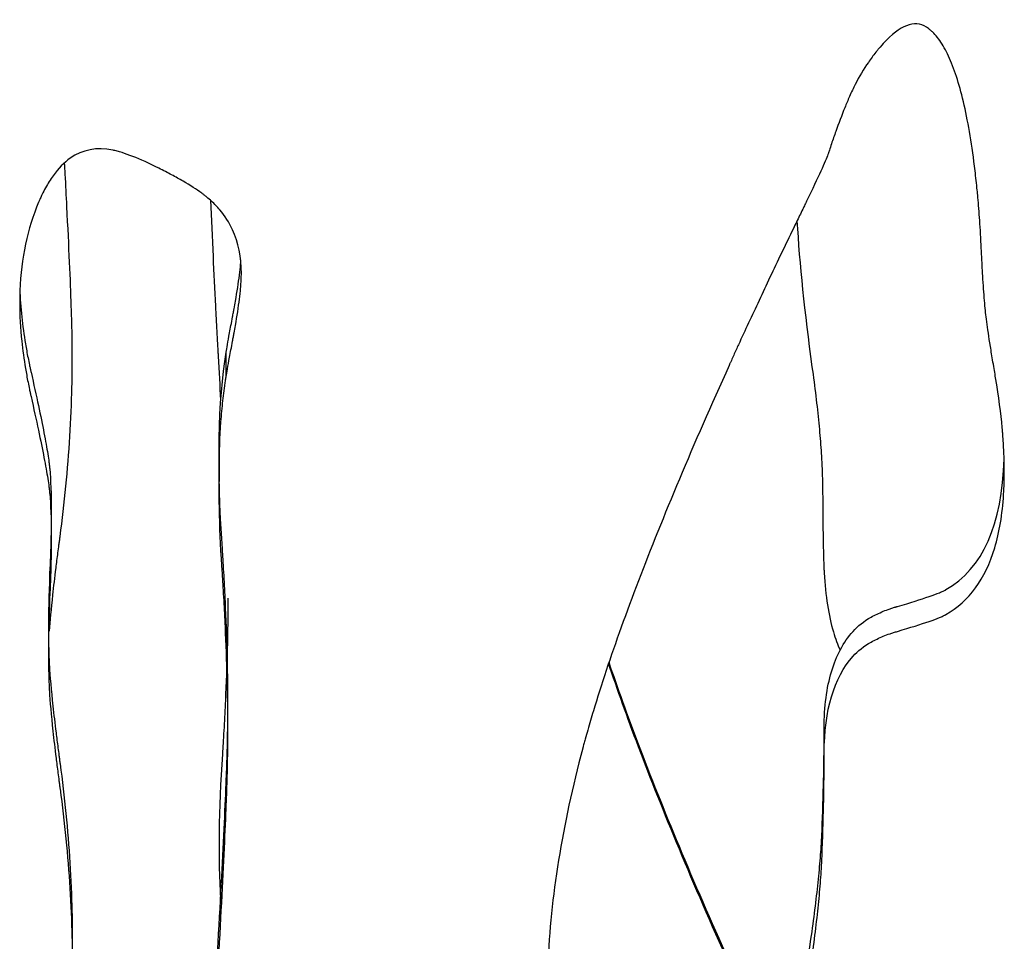
# Model space of a CAD drawing. Units: millimetres. Extents: x 147 to 2818, y 68 to 2050.
# Drawn here: x 408 to 440, y 440 to 470 of the extents above; entities that cross this region are included whole.
import ezdxf

# ---------------------------------------------------------------- set-up
doc = ezdxf.new("R2010")
doc.units = ezdxf.units.MM
doc.layers.get('0').update_dxf_attribs({"lineweight": 20, "true_color": 0x8faf8f})

msp = doc.modelspace()

# ---------------------------------------------------------------- linework, layer by layer
at = {"color": 78, "lineweight": -3, "true_color": 0x264805}
for p, q in [((414.7198, 458.6856), (414.7198, 459.4822)), ((414.4882, 456.0577), (414.4882, 455.2541))]:
    msp.add_line(p, q, dxfattribs=at)
for points, knots in [([(440.0569, 457.0223), (440.0162, 457.4748), (439.9447, 458.0149), (439.8297, 458.7211), (439.8165, 458.801), (439.789, 458.9634), (439.7715, 459.0662), (439.726, 459.3386), (439.6982, 459.5084), (439.6226, 459.9825), (439.5827, 460.2516), (439.5383, 460.5846), (439.5261, 460.6838), (439.5068, 460.8588), (439.4964, 460.9659), (439.4665, 461.3054), (439.4472, 461.5681), (439.4195, 462.0167), (439.4104, 462.1754), (439.3927, 462.5108), (439.3841, 462.6944), (439.3593, 463.192), (439.3418, 463.497), (439.3047, 464.0536), (439.2851, 464.3052), (439.2618, 464.5582), (439.2592, 464.5859), (439.2553, 464.6268), (439.2525, 464.6563), (439.2471, 464.7111), (439.2444, 464.7384), (439.2308, 464.8744), (439.2195, 464.9816), (439.1849, 465.2984), (439.1605, 465.5031), (439.0323, 466.4942), (438.9091, 467.1838), (438.6216, 468.3559), (438.4573, 468.8385), (438.18, 469.4073), (438.0825, 469.571), (437.9284, 469.7778), (437.8758, 469.8402), (437.7949, 469.9242), (437.7676, 469.9506), (437.7262, 469.9877), (437.7123, 469.9997), (437.6914, 470.0171), (437.6844, 470.0227), (437.6703, 470.0339), (437.6682, 470.0356), (437.2724, 470.3373), (436.8127, 470.2117), (436.2102, 469.6002), (436.1421, 469.5257), (436.0554, 469.4245), (436.0398, 469.4059), (436.0181, 469.3799), (436.0073, 469.3668), (435.975, 469.3274), (435.9537, 469.301), (435.8481, 469.1676), (435.7669, 469.0576), (435.5329, 468.7176), (435.3899, 468.4775), (435.1949, 468.0974), (435.1331, 467.9674), (435.016, 467.7006), (434.9688, 467.5862), (434.8174, 467.213), (434.7192, 466.9551), (434.5761, 466.5547), (434.5291, 466.4189), (434.4597, 466.2118), (434.4367, 466.1422), (434.4082, 466.0545), (434.4025, 466.0369), (434.3911, 466.0017), (434.385, 465.9824), (434.3793, 465.9649), (434.3748, 465.9521), (434.3298, 465.8267), (434.2517, 465.644), (434.0195, 465.1359), (433.8653, 464.8105), (433.6491, 464.3642), (433.6245, 464.3135), (433.5741, 464.2098), (433.5615, 464.184), (433.5102, 464.0785), (433.4761, 464.0084), (433.3745, 463.799), (433.3074, 463.6605), (432.9754, 462.9734), (432.7204, 462.441), (432.232, 461.4109), (431.9985, 460.9131), (431.6644, 460.1924), (431.5556, 459.9565), (431.3966, 459.6091), (431.3442, 459.4943), (431.2667, 459.3239), (431.2411, 459.2673), (431.2028, 459.1829), (431.1901, 459.1548), (431.1711, 459.1128), (431.1648, 459.0989), (431.1553, 459.0779), (431.1521, 459.0709), (431.1458, 459.057), (431.1441, 459.0532), (429.9637, 456.4391), (428.9776, 454.0957), (427.7833, 450.9708), (427.4326, 449.9943), (426.9778, 448.627), (426.8381, 448.1875), (426.6463, 447.5526), (426.5853, 447.3451), (426.4983, 447.0398), (426.47, 446.9391), (426.4287, 446.7895), (426.4152, 446.7399), (426.3951, 446.6659), (426.3884, 446.6413), (426.3785, 446.6045), (426.3752, 446.5922), (426.3703, 446.5738), (426.3687, 446.5677), (426.3654, 446.5555), (426.3648, 446.5531), (425.6926, 444.0313), (425.3118, 441.673), (425.2051, 439.1175), (425.1977, 438.7707), (425.1977, 438.4278)], [0, 0, 0, 0, 0.015625, 0.015625, 0.01757812, 0.01757812, 0.01953125, 0.01953125, 0.0234375, 0.0234375, 0.03125, 0.03125, 0.03515625, 0.03515625, 0.0390625, 0.0390625, 0.046875, 0.046875, 0.05078125, 0.05078125, 0.0546875, 0.0546875, 0.0625, 0.0625, 0.0703125, 0.0703125, 0.07128906, 0.07128906, 0.07177734, 0.07177734, 0.07226562, 0.07226562, 0.07421875, 0.07421875, 0.078125, 0.078125, 0.09375, 0.09375, 0.109375, 0.109375, 0.1171875, 0.1171875, 0.12109375, 0.12109375, 0.12304688, 0.12304688, 0.12402344, 0.12402344, 0.12451172, 0.12451172, 0.125, 0.125, 0.140625, 0.140625, 0.14257812, 0.14257812, 0.14306641, 0.14306641, 0.14355469, 0.14355469, 0.14453125, 0.14453125, 0.1484375, 0.1484375, 0.15625, 0.15625, 0.16015625, 0.16015625, 0.1640625, 0.1640625, 0.171875, 0.171875, 0.17578125, 0.17578125, 0.17773438, 0.17773438, 0.17822266, 0.17822266, 0.17871094, 0.17871094, 0.1796875, 0.1796875, 0.1875, 0.1875, 0.1953125, 0.1953125, 0.19628906, 0.19628906, 0.19726562, 0.19726562, 0.19921875, 0.19921875, 0.203125, 0.203125, 0.21875, 0.21875, 0.234375, 0.234375, 0.2421875, 0.2421875, 0.24609375, 0.24609375, 0.24804688, 0.24804688, 0.24902344, 0.24902344, 0.24951172, 0.24951172, 0.24975586, 0.24975586, 0.25, 0.25, 0.3125, 0.3125, 0.34375, 0.34375, 0.359375, 0.359375, 0.3671875, 0.3671875, 0.37109375, 0.37109375, 0.37304688, 0.37304688, 0.37402344, 0.37402344, 0.37451172, 0.37451172, 0.37475586, 0.37475586, 0.375, 0.375, 0.4375, 0.4375, 0.44744053, 0.44744053, 0.44744053, 0.44744053]), ([(415.217, 462.0537), (415.2171, 462.5839), (415.1206, 463.0586), (414.82, 463.7108), (414.6826, 463.9268), (414.4316, 464.2249), (414.3405, 464.32), (414.1926, 464.4562), (414.1414, 464.5005), (414.0618, 464.5654), (414.0348, 464.5867), (413.9936, 464.6183), (413.9798, 464.6288), (413.9518, 464.6496), (413.9344, 464.6624), (413.7498, 464.7959), (413.5463, 464.9268), (413.1965, 465.1309), (413.0724, 465.2002), (412.8751, 465.3061), (412.8075, 465.3418), (412.6686, 465.4137), (412.603, 465.4471), (412.2084, 465.6445), (411.9249, 465.7725), (411.5479, 465.9199), (411.4303, 465.9616), (411.266, 466.0129), (411.2133, 466.0282), (411.1371, 466.0483), (411.1123, 466.0545), (411.0757, 466.0631), (411.0637, 466.0659), (411.0398, 466.0712), (411.0326, 466.0728), (410.4953, 466.1838), (410.0333, 466.096), (409.4288, 465.6712), (409.2421, 465.4808), (408.9841, 465.1218), (408.9019, 464.99), (408.784, 464.7739), (408.7456, 464.6988), (408.6894, 464.5816), (408.6709, 464.5417), (408.6435, 464.4808), (408.6344, 464.4603), (408.6209, 464.4293), (408.6164, 464.4189), (408.6074, 464.3981), (408.6014, 464.3838), (408.233, 463.5122), (408.0295, 462.551), (407.9827, 461.3579), (407.98, 461.2208), (407.98, 461.0821)], [0.03283508, 0.03283508, 0.03283508, 0.03283508, 0.046875, 0.046875, 0.0546875, 0.0546875, 0.05859375, 0.05859375, 0.06054688, 0.06054688, 0.06152344, 0.06152344, 0.06201172, 0.06201172, 0.0625, 0.0625, 0.0703125, 0.0703125, 0.07421875, 0.07421875, 0.07617188, 0.07617188, 0.078125, 0.078125, 0.0859375, 0.0859375, 0.08984375, 0.08984375, 0.09179688, 0.09179688, 0.09277344, 0.09277344, 0.09326172, 0.09326172, 0.09375, 0.09375, 0.109375, 0.109375, 0.1171875, 0.1171875, 0.12109375, 0.12109375, 0.12304688, 0.12304688, 0.12402344, 0.12402344, 0.12451172, 0.12451172, 0.12475586, 0.12475586, 0.125, 0.125, 0.15625, 0.15625, 0.16025434, 0.16025434, 0.16025434, 0.16025434]), ([(414.7198, 459.4822), (414.7396, 459.6041), (414.7773, 459.8148), (414.8606, 460.2639), (414.8929, 460.4358), (414.9388, 460.6784), (414.949, 460.732), (414.965, 460.817), (414.9886, 460.9431), (415.0687, 461.389), (415.1447, 461.8873), (415.1886, 462.2949), (415.2008, 462.449), (415.2039, 462.4943)], [0, 0, 0, 0, 0.0078125, 0.0078125, 0.01171875, 0.01171875, 0.012695313, 0.012695313, 0.013671875, 0.015625, 0.0234375, 0.02734375, 0.029047951, 0.029047951, 0.029047951, 0.029047951]), ([(414.7198, 458.6856), (414.7396, 458.8077), (414.7773, 459.0188), (414.8606, 459.4688), (414.8929, 459.641), (414.9388, 459.8841), (414.949, 459.9379), (414.965, 460.0231), (414.9729, 460.0652), (414.9959, 460.19), (415.0104, 460.2712), (415.0796, 460.6675), (415.123, 460.9528), (415.1702, 461.3332), (415.183, 461.452), (415.1977, 461.6185), (415.2019, 461.672), (415.207, 461.7492), (415.2085, 461.7745), (415.2105, 461.8116), (415.2111, 461.8239), (415.212, 461.8421), (415.2123, 461.8481), (415.2128, 461.8601), (415.2129, 461.8626), (415.2157, 461.9333), (415.217, 461.9939), (415.217, 462.0537)], [0, 0, 0, 0, 0.0078125, 0.0078125, 0.01171875, 0.01171875, 0.012695313, 0.012695313, 0.013671875, 0.013671875, 0.015625, 0.015625, 0.0234375, 0.0234375, 0.02734375, 0.02734375, 0.029296875, 0.029296875, 0.030273438, 0.030273438, 0.030761719, 0.030761719, 0.031005859, 0.031005859, 0.03125, 0.03125, 0.032835082, 0.032835082, 0.032835082, 0.032835082]), ([(407.9852, 461.5368), (407.9942, 461.2412), (408.0342, 460.6572), (408.1379, 459.9004), (408.2349, 459.3703), (408.2901, 459.1013), (408.3194, 458.9658), (408.3344, 458.8978), (408.342, 458.8637), (408.3453, 458.8491), (408.3475, 458.8394), (408.3483, 458.8358), (408.5301, 458.0331), (408.6712, 457.3716), (408.8236, 456.5819), (408.885, 456.2377), (408.9308, 455.9247), (408.9473, 455.7904), (408.9539, 455.7288), (408.9568, 455.6993), (408.9579, 455.687), (408.9587, 455.6789), (408.9589, 455.6766), (408.9923, 455.3012), (409.0094, 454.8483), (409.0117, 454.044), (409.0069, 453.6107), (408.9911, 453.0505), (408.9806, 452.7567), (408.9755, 452.6279), (408.972, 452.5413), (408.9702, 452.496), (408.9397, 451.7791), (408.9236, 451.1737), (408.9186, 450.3696), (408.9208, 449.9935), (408.9317, 449.6002), (408.9392, 449.4149), (408.9435, 449.3251), (408.9454, 449.2872), (408.9467, 449.2621), (408.9475, 449.248), (408.9672, 448.8911), (409.0059, 448.4516), (409.0934, 447.6521), (409.1445, 447.2173), (409.217, 446.6487), (409.2565, 446.3491), (409.2771, 446.1954), (409.2875, 446.1177), (409.2928, 446.0785), (409.2951, 446.0617), (409.2966, 446.0505), (409.2976, 446.0435), (409.4458, 444.9504), (409.6059, 443.332), (409.6855, 441.4695), (409.6974, 440.6217), (409.6981, 440.3032), (409.6982, 440.2483)], [0.16347675, 0.16347675, 0.16347675, 0.16347675, 0.171875, 0.1796875, 0.18359375, 0.18554687, 0.18652344, 0.18701172, 0.18725586, 0.18737793, 0.18737793, 0.1875, 0.1875, 0.203125, 0.203125, 0.2109375, 0.21484375, 0.21679687, 0.21777344, 0.21826172, 0.21850586, 0.21850586, 0.21875, 0.21875, 0.234375, 0.234375, 0.2421875, 0.24609375, 0.24804687, 0.24902344, 0.24902344, 0.25, 0.25, 0.265625, 0.265625, 0.2734375, 0.27734375, 0.27929687, 0.28027344, 0.28076172, 0.28076172, 0.28125, 0.28125, 0.296875, 0.296875, 0.3046875, 0.30859375, 0.31054687, 0.31152344, 0.31201172, 0.31225586, 0.31237793, 0.31237793, 0.3125, 0.3125, 0.34375, 0.359375, 0.3671875, 0.36881768, 0.36881768, 0.36881768, 0.36881768]), ([(407.98, 461.0821), (407.9801, 460.6797), (408.0025, 460.2639), (408.0775, 459.5463), (408.1177, 459.2518), (408.1933, 458.801), (408.2211, 458.6493), (408.2665, 458.4194), (408.2822, 458.3423), (408.3068, 458.2263), (408.3152, 458.1875), (408.3279, 458.1292), (408.3322, 458.1097), (408.3409, 458.0707), (408.3441, 458.0566), (408.5301, 457.2335), (408.6712, 456.5707), (408.8236, 455.7794), (408.8645, 455.5495), (408.9112, 455.2553), (408.9243, 455.1657), (408.9402, 455.044), (408.9449, 455.0056), (408.951, 454.9511), (408.9529, 454.9334), (408.9555, 454.9077), (408.9563, 454.8993), (408.9579, 454.8827), (408.9584, 454.8781), (408.9923, 454.4962), (409.0094, 454.0424), (409.0117, 453.2365), (409.0085, 452.947), (408.9979, 452.4815), (408.9933, 452.3211), (408.9851, 452.0727), (408.9821, 451.9886), (408.9756, 451.8178), (408.9719, 451.7276), (408.9397, 450.967), (408.9236, 450.3604), (408.9186, 449.5547), (408.92, 449.3035), (408.927, 448.9526), (408.9301, 448.84), (408.936, 448.6777), (408.9381, 448.6246), (408.9428, 448.5207), (408.9457, 448.4634), (408.9672, 448.0732), (409.0059, 447.6328), (409.0934, 446.8317), (409.1275, 446.5413), (409.186, 446.0705), (409.2067, 445.9077), (409.2396, 445.6548), (409.2509, 445.569), (409.2683, 445.4381), (409.2741, 445.3941), (409.2831, 445.3276), (409.2861, 445.3054), (409.2921, 445.2606), (409.2958, 445.2327), (409.4458, 444.1247), (409.5525, 443.0435), (409.6514, 441.4366), (409.6741, 440.9034), (409.6929, 440.1072), (409.6966, 439.8425), (409.698, 439.5232), (409.6981, 439.4681), (409.6982, 439.4131)], [0.16025434, 0.16025434, 0.16025434, 0.16025434, 0.171875, 0.171875, 0.1796875, 0.1796875, 0.18359375, 0.18359375, 0.18554688, 0.18554688, 0.18652344, 0.18652344, 0.18701172, 0.18701172, 0.1875, 0.1875, 0.203125, 0.203125, 0.2109375, 0.2109375, 0.21484375, 0.21484375, 0.21679688, 0.21679688, 0.21777344, 0.21777344, 0.21826172, 0.21826172, 0.21875, 0.21875, 0.234375, 0.234375, 0.2421875, 0.2421875, 0.24609375, 0.24609375, 0.24804688, 0.24804688, 0.25, 0.25, 0.265625, 0.265625, 0.2734375, 0.2734375, 0.27734375, 0.27734375, 0.27929688, 0.27929688, 0.28125, 0.28125, 0.296875, 0.296875, 0.3046875, 0.3046875, 0.30859375, 0.30859375, 0.31054688, 0.31054688, 0.31152344, 0.31152344, 0.31201172, 0.31201172, 0.3125, 0.3125, 0.34375, 0.34375, 0.359375, 0.359375, 0.3671875, 0.3671875, 0.36881771, 0.36881771, 0.36881771, 0.36881771]), ([(409.1202, 425.7823), (409.1239, 424.9258), (409.1556, 424.1115), (409.2567, 422.8066), (409.3387, 422.0376), (409.4694, 421.1931), (409.5436, 420.784), (409.5829, 420.5827), (409.603, 420.4829), (409.6133, 420.4332), (409.6184, 420.4084), (409.621, 420.396), (409.6221, 420.3907), (409.6229, 420.3872), (409.623, 420.3866), (409.7008, 420.0149), (409.7916, 419.7088), (409.9479, 419.3434), (410.0311, 419.1842), (410.1371, 419.0395), (410.1923, 418.9774), (410.2204, 418.9489), (410.2326, 418.9373), (410.2408, 418.9296), (410.2433, 418.9273), (410.4294, 418.7593), (410.6485, 418.6539), (411.0351, 418.5817), (411.243, 418.5672), (411.5108, 418.5879), (411.6511, 418.6077), (411.7228, 418.6199), (411.7539, 418.6256), (411.7746, 418.6296), (411.787, 418.632), (412.3435, 418.7427), (412.7784, 418.9887), (413.2613, 419.5632), (413.4603, 419.9017), (413.6184, 420.3866), (413.6789, 420.6515), (413.7045, 420.7896), (413.7161, 420.8601), (413.7216, 420.8956), (413.7243, 420.9135), (413.7255, 420.9212), (413.7262, 420.9263), (413.7269, 420.9308), (413.7505, 421.093), (413.77, 421.4414), (413.7932, 422.2443), (413.8032, 422.7158), (413.8122, 423.3886), (413.8161, 423.7557), (413.8178, 423.9469), (413.8187, 424.0444), (413.8191, 424.0936), (413.8193, 424.1184), (413.8194, 424.1308), (413.8194, 424.1361), (413.8194, 424.1396), (413.8195, 424.1426), (413.8217, 424.4229), (413.8301, 424.8304), (413.8519, 425.6334), (413.8651, 426.0828), (413.8845, 426.6911), (413.8953, 427.0162), (413.9009, 427.184), (413.9038, 427.2692), (413.9052, 427.3121), (413.9059, 427.3336), (413.9062, 427.3429), (413.9065, 427.3491), (413.9066, 427.3536), (413.9354, 428.2029), (413.97, 429.1622), (414.0308, 430.7683), (414.0634, 431.6132), (414.1052, 432.6722), (414.1271, 433.22), (414.1383, 433.4984), (414.1439, 433.6388), (414.1468, 433.7093), (414.148, 433.7396), (414.1488, 433.7598), (414.1493, 433.7716), (414.1927, 434.847), (414.2638, 436.4503), (414.3579, 438.3254), (414.4078, 439.2642), (414.4335, 439.7338), (414.4465, 439.9687), (414.453, 440.0862), (414.4563, 440.1449), (414.458, 440.1743), (414.4587, 440.1869), (414.4591, 440.1953), (414.4593, 440.1977), (414.5456, 441.7366), (414.6138, 443.0386), (414.6893, 444.6452), (414.7101, 445.1229), (414.7345, 445.7529), (414.745, 446.0462), (414.7544, 446.3505), (414.7584, 446.4932), (414.7601, 446.5621), (414.761, 446.596), (414.7614, 446.6128), (414.7616, 446.62), (414.7617, 446.6248), (414.7617, 446.6258), (414.7852, 447.5925), (414.7831, 448.6098), (414.7417, 450.2173), (414.7116, 451.0415), (414.6596, 452.0387), (414.6295, 452.5463), (414.6134, 452.8023), (414.6051, 452.9308), (414.6008, 452.9952), (414.599, 453.0229), (414.5978, 453.0413), (414.5973, 453.0493), (414.4186, 455.7382), (414.4597, 457.8792), (414.7198, 459.4822)], [0.50860601, 0.50860601, 0.50860601, 0.50860601, 0.53125, 0.53125, 0.546875, 0.5546875, 0.55859375, 0.56054687, 0.56152344, 0.56201172, 0.56225586, 0.56237793, 0.56243896, 0.56243896, 0.5625, 0.5625, 0.5703125, 0.5703125, 0.57421875, 0.57617187, 0.57714844, 0.57763672, 0.57788086, 0.57788086, 0.578125, 0.578125, 0.5859375, 0.5859375, 0.58984375, 0.59179687, 0.59277344, 0.59326172, 0.59350586, 0.59350586, 0.59375, 0.59375, 0.609375, 0.609375, 0.6171875, 0.62109375, 0.62304687, 0.62402344, 0.62451172, 0.62475586, 0.62487793, 0.62493896, 0.62493896, 0.625, 0.625, 0.640625, 0.640625, 0.6484375, 0.65234375, 0.65429687, 0.65527344, 0.65576172, 0.65600586, 0.65612793, 0.65618896, 0.65621948, 0.65621948, 0.65625, 0.65625, 0.671875, 0.671875, 0.6796875, 0.68359375, 0.68554687, 0.68652344, 0.68701172, 0.68725586, 0.68737793, 0.68743896, 0.68743896, 0.6875, 0.6875, 0.71875, 0.71875, 0.734375, 0.7421875, 0.74609375, 0.74804687, 0.74902344, 0.74951172, 0.74975586, 0.74975586, 0.75, 0.75, 0.78125, 0.796875, 0.8046875, 0.80859375, 0.81054687, 0.81152344, 0.81201172, 0.81225586, 0.81237793, 0.81237793, 0.8125, 0.8125, 0.84375, 0.84375, 0.859375, 0.859375, 0.8671875, 0.87109375, 0.87304687, 0.87402344, 0.87451172, 0.87475586, 0.87487793, 0.87487793, 0.875, 0.875, 0.90625, 0.90625, 0.921875, 0.9296875, 0.93359375, 0.93554687, 0.93652344, 0.93701172, 0.93725586, 0.93725586, 0.9375, 0.9375, 1, 1, 1, 1]), ([(409.1199, 425.0958), (409.1196, 424.1723), (409.1515, 423.2972), (409.2567, 421.9365), (409.3114, 421.4227), (409.4134, 420.6823), (409.4508, 420.4406), (409.5118, 420.0854), (409.533, 419.9683), (409.566, 419.7945), (409.5773, 419.7369), (409.5944, 419.651), (409.6002, 419.6224), (409.6089, 419.5797), (409.6118, 419.5654), (409.6162, 419.5441), (409.6177, 419.537), (409.6206, 419.5228), (409.6212, 419.5202), (409.7008, 419.1392), (409.7916, 418.8324), (409.9479, 418.4663), (410.0034, 418.3599), (410.0917, 418.2239), (410.122, 418.1825), (410.1686, 418.1262), (410.1844, 418.1085), (410.2084, 418.0833), (410.2164, 418.0751), (410.2326, 418.0593), (410.2377, 418.0544), (410.4294, 417.8811), (410.6485, 417.7754), (411.0351, 417.7031), (411.1737, 417.6934), (411.396, 417.7004), (411.4725, 417.7063), (411.591, 417.7206), (411.631, 417.7263), (411.692, 417.7361), (411.7125, 417.7396), (411.7538, 417.747), (411.7784, 417.7518), (412.3435, 417.8644), (412.7784, 418.1109), (413.2613, 418.6865), (413.394, 418.9127), (413.5506, 419.3034), (413.5958, 419.4422), (413.6529, 419.6633), (413.6702, 419.7392), (413.6935, 419.8561), (413.7008, 419.8957), (413.7111, 419.9558), (413.7144, 419.9759), (413.7193, 420.0064), (413.7208, 420.0166), (413.7232, 420.0319), (413.7239, 420.037), (413.7255, 420.0473), (413.7268, 420.0563), (413.7505, 420.2194), (413.77, 420.5685), (413.7932, 421.373), (413.7999, 421.688), (413.8084, 422.2307), (413.8109, 422.4233), (413.8144, 422.7298), (413.8155, 422.8349), (413.8171, 422.9969), (413.8176, 423.0516), (413.8183, 423.1348), (413.8185, 423.1628), (413.8189, 423.2049), (413.819, 423.219), (413.8192, 423.2402), (413.8192, 423.2473), (413.8194, 423.2615), (413.8195, 423.2735), (413.8217, 423.556), (413.8301, 423.9643), (413.8519, 424.7689), (413.8607, 425.0692), (413.8762, 425.5675), (413.8818, 425.7417), (413.8907, 426.0149), (413.8937, 426.1079), (413.8985, 426.2505), (413.9001, 426.2986), (413.9025, 426.3714), (413.9033, 426.3958), (413.9046, 426.4325), (413.905, 426.4448), (413.9058, 426.4695), (413.9064, 426.4876), (413.9354, 427.3436), (413.97, 428.3047), (414.0308, 429.9141), (414.0525, 430.4785), (414.0873, 431.3671), (414.0992, 431.6702), (414.1177, 432.1355), (414.124, 432.2923), (414.1335, 432.5301), (414.1367, 432.6099), (414.1415, 432.7301), (414.1431, 432.7703), (414.1456, 432.8307), (414.1464, 432.8509), (414.148, 432.8913), (414.149, 432.9151), (414.1927, 434.001), (414.2401, 435.072), (414.3176, 436.6812), (414.3445, 437.218), (414.3865, 438.0239), (414.4007, 438.2926), (414.4225, 438.6959), (414.4298, 438.8304), (414.4409, 439.0321), (414.4446, 439.0993), (414.4502, 439.2002), (414.4521, 439.2339), (414.4549, 439.2843), (414.4559, 439.3011), (414.4573, 439.3263), (414.4577, 439.3347), (414.4587, 439.3516), (414.4589, 439.3564), (414.5456, 440.9044), (414.6138, 442.209), (414.6893, 443.8188), (414.7101, 444.2975), (414.7345, 444.9287), (414.7415, 445.1247), (414.7504, 445.3969), (414.7531, 445.484), (414.7567, 445.6092), (414.7578, 445.6501), (414.7594, 445.71), (414.7599, 445.7297), (414.7606, 445.759), (414.7609, 445.7687), (414.7614, 445.788), (414.7615, 445.7921), (414.7852, 446.772), (414.7831, 447.7914), (414.7417, 449.4021), (414.7216, 449.9527), (414.6819, 450.7989), (414.667, 451.0844), (414.6424, 451.5178), (414.6338, 451.6631), (414.6203, 451.8823), (414.6157, 451.9556), (414.6086, 452.0658), (414.6063, 452.1026), (414.6015, 452.1763), (414.5994, 452.2083), (414.5076, 453.5921), (414.4734, 454.7994), (414.5042, 456.4083), (414.5282, 456.9109), (414.5847, 457.6143), (414.6069, 457.8404), (414.6454, 458.1668), (414.6591, 458.2735), (414.6809, 458.4304), (414.6884, 458.4822), (414.6999, 458.559), (414.7038, 458.5845), (414.7098, 458.6226), (414.7118, 458.6352), (414.7158, 458.6605), (414.7186, 458.678), (414.7198, 458.6856)], [0.50704852, 0.50704852, 0.50704852, 0.50704852, 0.53125, 0.53125, 0.546875, 0.546875, 0.5546875, 0.5546875, 0.55859375, 0.55859375, 0.56054688, 0.56054688, 0.56152344, 0.56152344, 0.56201172, 0.56201172, 0.56225586, 0.56225586, 0.5625, 0.5625, 0.5703125, 0.5703125, 0.57421875, 0.57421875, 0.57617188, 0.57617188, 0.57714844, 0.57714844, 0.57763672, 0.57763672, 0.578125, 0.578125, 0.5859375, 0.5859375, 0.58984375, 0.58984375, 0.59179688, 0.59179688, 0.59277344, 0.59277344, 0.59326172, 0.59326172, 0.59375, 0.59375, 0.609375, 0.609375, 0.6171875, 0.6171875, 0.62109375, 0.62109375, 0.62304688, 0.62304688, 0.62402344, 0.62402344, 0.62451172, 0.62451172, 0.62475586, 0.62475586, 0.62487793, 0.62487793, 0.625, 0.625, 0.640625, 0.640625, 0.6484375, 0.6484375, 0.65234375, 0.65234375, 0.65429688, 0.65429688, 0.65527344, 0.65527344, 0.65576172, 0.65576172, 0.65600586, 0.65600586, 0.65612793, 0.65612793, 0.65625, 0.65625, 0.671875, 0.671875, 0.6796875, 0.6796875, 0.68359375, 0.68359375, 0.68554688, 0.68554688, 0.68652344, 0.68652344, 0.68701172, 0.68701172, 0.68725586, 0.68725586, 0.6875, 0.6875, 0.71875, 0.71875, 0.734375, 0.734375, 0.7421875, 0.7421875, 0.74609375, 0.74609375, 0.74804688, 0.74804688, 0.74902344, 0.74902344, 0.74951172, 0.74951172, 0.75, 0.75, 0.78125, 0.78125, 0.796875, 0.796875, 0.8046875, 0.8046875, 0.80859375, 0.80859375, 0.81054688, 0.81054688, 0.81152344, 0.81152344, 0.81201172, 0.81201172, 0.81225586, 0.81225586, 0.8125, 0.8125, 0.84375, 0.84375, 0.859375, 0.859375, 0.8671875, 0.8671875, 0.87109375, 0.87109375, 0.87304688, 0.87304688, 0.87402344, 0.87402344, 0.87451172, 0.87451172, 0.875, 0.875, 0.90625, 0.90625, 0.921875, 0.921875, 0.9296875, 0.9296875, 0.93359375, 0.93359375, 0.93554688, 0.93554688, 0.93652344, 0.93652344, 0.9375, 0.9375, 0.96875, 0.96875, 0.984375, 0.984375, 0.9921875, 0.9921875, 0.99609375, 0.99609375, 0.99804688, 0.99804688, 0.99902344, 0.99902344, 0.99951172, 0.99951172, 1, 1, 1, 1]), ([(440.1262, 455.5806), (440.1261, 455.6776), (440.125, 455.7759), (440.1189, 456.0576), (440.1114, 456.2442), (440.0949, 456.5308), (440.0886, 456.6275), (440.0777, 456.7743), (440.0739, 456.8235), (440.0678, 456.8978), (440.0657, 456.9226), (440.0625, 456.9599), (440.0614, 456.9724), (440.0592, 456.9973), (440.0576, 457.0153), (440.0569, 457.0223)], [0.9900474942, 0.9900474942, 0.9900474942, 0.9900474942, 0.9921875, 0.9921875, 0.99609375, 0.99609375, 0.998046875, 0.998046875, 0.9990234375, 0.9990234375, 0.9995117188, 0.9995117188, 0.9997558594, 0.9997558594, 1, 1, 1, 1]), ([(433.2987, 433.9509), (433.299, 434.8385), (433.3442, 435.8275), (433.5259, 438.0252), (433.664, 439.2384), (433.9401, 441.2112), (434.0135, 441.8167), (434.0958, 442.6467), (434.1299, 443.0422), (434.1575, 443.4694), (434.1683, 443.6745), (434.1729, 443.7749), (434.175, 443.8245), (434.1759, 443.8457), (434.1765, 443.8598), (434.1767, 443.8652), (434.1988, 444.4281), (434.2236, 445.2609), (434.2391, 446.235), (434.2435, 446.7227), (434.2448, 446.9667), (434.2453, 447.0887), (434.2455, 447.1498), (434.2455, 447.1759), (434.2456, 447.1934), (434.2456, 447.1999), (434.247, 447.908), (434.3261, 448.5192), (434.5613, 449.3072), (434.6591, 449.5484), (434.8936, 449.9878), (435.0313, 450.1871), (435.3416, 450.5384), (435.6389, 450.7717), (436.0988, 450.9912), (436.357, 451.0877), (436.4932, 451.1327), (436.5631, 451.1543), (436.5985, 451.1649), (436.6137, 451.1695), (436.6239, 451.1724), (436.6275, 451.1735), (437.0603, 451.2994), (437.5783, 451.461), (437.9706, 451.607), (438.1137, 451.6693), (438.172, 451.6978), (438.1978, 451.7114), (438.2099, 451.7181), (438.2149, 451.7209), (438.2182, 451.7227), (438.2184, 451.7229), (439.4227, 452.4142), (440.0558, 453.8386), (440.1206, 455.9985)], [0.75047489, 0.75047489, 0.75047489, 0.75047489, 0.78125, 0.78125, 0.8125, 0.8125, 0.828125, 0.828125, 0.8359375, 0.83984375, 0.84179687, 0.84277344, 0.84326172, 0.84350586, 0.84350586, 0.84375, 0.84375, 0.859375, 0.8671875, 0.87109375, 0.87304687, 0.87402344, 0.87451172, 0.87475586, 0.87475586, 0.875, 0.875, 0.890625, 0.890625, 0.8984375, 0.8984375, 0.90625, 0.90625, 0.9140625, 0.91796875, 0.91992187, 0.92089844, 0.92138672, 0.92163086, 0.92175293, 0.92175293, 0.921875, 0.921875, 0.9296875, 0.93359375, 0.93554687, 0.93652344, 0.93701172, 0.93725586, 0.93737793, 0.93737793, 0.9375, 0.9375, 0.98715513, 0.98715513, 0.98715513, 0.98715513]), ([(433.2987, 433.103), (433.2992, 434.8956), (433.4827, 437.1034), (433.9401, 440.3779), (434.0135, 440.9846), (434.0958, 441.8163), (434.1185, 442.0805), (434.1457, 442.4572), (434.1536, 442.5795), (434.1637, 442.7581), (434.1667, 442.8168), (434.1709, 442.9036), (434.1722, 442.9324), (434.1747, 442.9894), (434.1757, 443.0112), (434.1988, 443.6013), (434.2153, 444.1576), (434.2325, 444.9935), (434.2369, 445.2724), (434.2416, 445.691), (434.2429, 445.8307), (434.2443, 446.0402), (434.2446, 446.11), (434.2451, 446.2148), (434.2452, 446.2498), (434.2454, 446.3022), (434.2454, 446.3197), (434.2455, 446.3546), (434.2456, 446.3677), (434.2484, 447.7867), (434.5659, 448.8439), (435.3416, 449.7238), (435.5398, 449.8797), (435.9017, 450.0833), (436.0331, 450.1461), (436.2464, 450.2328), (436.3202, 450.2604), (436.4349, 450.3), (436.4738, 450.3128), (436.5331, 450.3317), (436.5531, 450.3379), (436.5934, 450.3501), (436.6075, 450.3544), (437.0603, 450.4864), (437.4057, 450.5943), (437.8025, 450.7319), (437.9145, 450.7737), (438.0523, 450.8303), (438.0932, 450.8481), (438.147, 450.8733), (438.1636, 450.8815), (438.1867, 450.8934), (438.1941, 450.8973), (438.2082, 450.9049), (438.2096, 450.9056), (438.9774, 451.3472), (439.5084, 452.0738), (439.9673, 453.6012), (440.064, 454.1833), (440.1191, 455.0761), (440.1263, 455.3235), (440.1262, 455.5806)], [0.75047488, 0.75047488, 0.75047488, 0.75047488, 0.8125, 0.8125, 0.828125, 0.828125, 0.8359375, 0.8359375, 0.83984375, 0.83984375, 0.84179688, 0.84179688, 0.84277344, 0.84277344, 0.84375, 0.84375, 0.859375, 0.859375, 0.8671875, 0.8671875, 0.87109375, 0.87109375, 0.87304688, 0.87304688, 0.87402344, 0.87402344, 0.87451172, 0.87451172, 0.875, 0.875, 0.90625, 0.90625, 0.9140625, 0.9140625, 0.91796875, 0.91796875, 0.91992188, 0.91992188, 0.92089844, 0.92089844, 0.92138672, 0.92138672, 0.921875, 0.921875, 0.9296875, 0.9296875, 0.93359375, 0.93359375, 0.93554688, 0.93554688, 0.93652344, 0.93652344, 0.93701172, 0.93701172, 0.9375, 0.9375, 0.96875, 0.96875, 0.984375, 0.984375, 0.99004749, 0.99004749, 0.99004749, 0.99004749])]:
    msp.add_open_spline(points, degree=3, knots=knots, dxfattribs=at)
at = {"color": 218, "lineweight": -3, "true_color": 0x480548}
for points, knots in [([(408.9578, 450.3806), (408.979, 450.7027), (409.0146, 451.0947), (409.0939, 451.8258), (409.1451, 452.2657), (409.2177, 452.8412), (409.2572, 453.1446), (409.2778, 453.3002), (409.2883, 453.3789), (409.2935, 453.4186), (409.2958, 453.4356), (409.2973, 453.447), (409.2983, 453.4541), (409.4463, 454.5585), (409.6062, 456.1945), (409.6856, 458.0786), (409.6985, 459.0145), (409.6982, 459.4809), (409.6964, 459.7137), (409.6951, 459.83), (409.6943, 459.8882), (409.6939, 459.9172), (409.6938, 459.9297), (409.6936, 459.938), (409.6935, 459.9441), (409.685, 460.513), (409.6568, 461.338), (409.5847, 462.9628), (409.5557, 463.569), (409.5049, 464.5751), (409.4806, 465.0437), (409.4542, 465.541), (409.4474, 465.6671)], [0.28348784, 0.28348784, 0.28348784, 0.28348784, 0.296875, 0.296875, 0.3046875, 0.30859375, 0.31054687, 0.31152344, 0.31201172, 0.31225586, 0.31237793, 0.31237793, 0.3125, 0.3125, 0.34375, 0.359375, 0.3671875, 0.37109375, 0.37304687, 0.37402344, 0.37451172, 0.37475586, 0.37487793, 0.37487793, 0.375, 0.375, 0.40625, 0.40625, 0.421875, 0.421875, 0.4296875, 0.43229106, 0.43229106, 0.43229106, 0.43229106]), ([(414.2085, 464.4411), (414.2349, 463.8307), (414.2873, 462.6787), (414.3581, 461.2534), (414.408, 460.3034), (414.4337, 459.8281), (414.4467, 459.5904), (414.4532, 459.4715), (414.4565, 459.4121), (414.4581, 459.3824), (414.4588, 459.3696), (414.4593, 459.3611), (414.4595, 459.3587), (414.4876, 458.8505), (414.5136, 458.3728), (414.5377, 457.9197)], [0.763601401, 0.763601401, 0.763601401, 0.763601401, 0.78125, 0.796875, 0.8046875, 0.80859375, 0.810546875, 0.811523438, 0.812011719, 0.812255859, 0.81237793, 0.81237793, 0.8125, 0.8125, 0.822623386, 0.822623386, 0.822623386, 0.822623386]), ([(433.358, 463.7684), (433.4388, 462.3678), (433.6021, 460.7794), (433.9398, 458.3389), (434.05, 457.4202), (434.1297, 456.4871), (434.1574, 456.0552), (434.1681, 455.8479), (434.1728, 455.7464), (434.1749, 455.6962), (434.1758, 455.6748), (434.1763, 455.6606), (434.1767, 455.6515), (434.1833, 455.4817), (434.1888, 455.2587), (434.1955, 454.8369), (434.1985, 454.6042), (434.2014, 454.2944), (434.2027, 454.13), (434.2032, 454.0575), (434.2036, 454.0087), (434.2037, 453.982), (434.2062, 453.5953), (434.2132, 453.1116), (434.2273, 452.6557), (434.2358, 452.455), (434.2405, 452.3614), (434.2429, 452.3163), (434.2441, 452.2942), (434.2447, 452.2832), (434.245, 452.2785), (434.2452, 452.2754), (434.2452, 452.2753), (434.2889, 451.5189), (434.3888, 450.8765), (434.6093, 450.1275), (434.6828, 449.9284), (434.7658, 449.748)], [0.77080274, 0.77080274, 0.77080274, 0.77080274, 0.8125, 0.8125, 0.828125, 0.8359375, 0.83984375, 0.84179688, 0.84277344, 0.84326172, 0.84350586, 0.84350586, 0.84375, 0.84375, 0.8515625, 0.8515625, 0.85546875, 0.85742188, 0.85839844, 0.85888672, 0.85888672, 0.859375, 0.859375, 0.8671875, 0.87109375, 0.87304688, 0.87402344, 0.87451172, 0.87475586, 0.87487793, 0.87493896, 0.87493896, 0.875, 0.875, 0.890625, 0.890625, 0.89702677, 0.89702677, 0.89702677, 0.89702677]), ([(414.7779, 451.452), (414.7776, 450.9065), (414.7702, 450.3454), (414.7417, 449.227), (414.7115, 448.3937), (414.6596, 447.3855), (414.6294, 446.8723), (414.6133, 446.6134), (414.605, 446.4835), (414.6008, 446.4183), (414.599, 446.3904), (414.5977, 446.3717), (414.5972, 446.3637), (414.4764, 444.5255), (414.4561, 442.9456), (414.5357, 441.6135)], [0.889616836, 0.889616836, 0.889616836, 0.889616836, 0.90625, 0.90625, 0.921875, 0.9296875, 0.93359375, 0.935546875, 0.936523438, 0.937011719, 0.937255859, 0.937255859, 0.9375, 0.9375, 0.979691334, 0.979691334, 0.979691334, 0.979691334]), ([(433.3087, 434.8419), (433.2861, 434.8892), (432.9969, 435.4921), (432.4654, 436.6114), (431.8817, 437.8666), (431.5011, 438.6996), (431.3178, 439.1047), (431.228, 439.3043), (431.1835, 439.4035), (431.1613, 439.4529), (431.1503, 439.4775), (431.1456, 439.4881), (431.1424, 439.4951), (431.1416, 439.497), (429.9634, 442.1285), (428.9774, 444.4926), (427.8168, 447.5565), (427.4922, 448.4635), (427.2073, 449.3157)], [0.20179916, 0.20179916, 0.20179916, 0.20179916, 0.203125, 0.21875, 0.234375, 0.2421875, 0.24609375, 0.24804688, 0.24902344, 0.24951172, 0.24975586, 0.24987793, 0.24987793, 0.25, 0.25, 0.3125, 0.3125, 0.34110503, 0.34110503, 0.34110503, 0.34110503]), ([(433.3121, 434.9377), (433.2883, 434.9873), (433.2646, 435.0367), (432.9753, 435.6394), (432.7204, 436.1755), (432.2319, 437.2129), (431.9984, 437.7142), (431.6642, 438.4402), (431.5555, 438.6778), (431.3964, 439.0277), (431.344, 439.1433), (431.2665, 439.315), (431.2408, 439.372), (431.2025, 439.457), (431.1898, 439.4853), (431.1708, 439.5276), (431.1645, 439.5417), (431.155, 439.5628), (431.1519, 439.5698), (431.1456, 439.5839), (431.1438, 439.5877), (429.9634, 442.2203), (428.9774, 444.5809), (427.8226, 447.6249), (427.5025, 448.517), (427.2209, 449.3561)], [0.20173339, 0.20173339, 0.20173339, 0.20173339, 0.203125, 0.203125, 0.21875, 0.21875, 0.234375, 0.234375, 0.2421875, 0.2421875, 0.24609375, 0.24609375, 0.24804688, 0.24804688, 0.24902344, 0.24902344, 0.24951172, 0.24951172, 0.24975586, 0.24975586, 0.25, 0.25, 0.3125, 0.3125, 0.34064922, 0.34064922, 0.34064922, 0.34064922])]:
    msp.add_open_spline(points, degree=3, knots=knots, dxfattribs=at)

doc.saveas('drawing.dxf')
